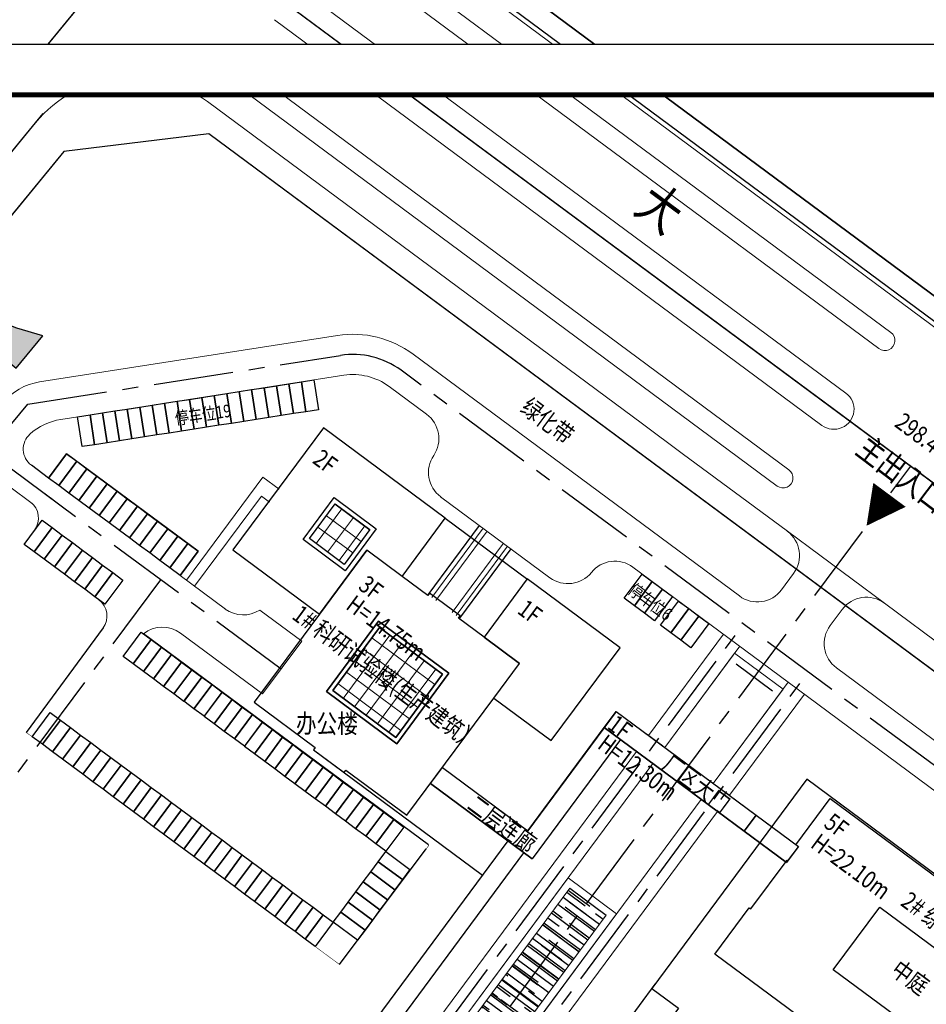
# Model space of a CAD drawing. Units: millimetres. Extents: x -7544 to -2714, y 40 to 3346.
# Drawn here: x -3465 to -3285, y 2841 to 3036 of the extents above; entities that cross this region are included whole.
import ezdxf

# ---------------------------------------------------------------- set-up
doc = ezdxf.new("R2010")
doc.units = ezdxf.units.MM
doc.header["$LTSCALE"] = 1000
for name, pattern in [('ACAD_ISO10W100', [18, 12, -3, 0, -3]), ('CENTER', [50.8, 31.75, -6.35, 6.35, -6.35]), ('DASH', [0.35, 0.25, -0.1]), ('DOTE', [2.42, 2, -0.2, 0.02, -0.2])]:
    doc.linetypes.add(name, pattern=pattern)
for name, color, linetype in [('00-红线', 7, 'Continuous'), ('00-路岩石线', 42, 'Continuous'), ('0A-A-TEXT', 4, 'Continuous'), ('0A-ELEV-LINE1', 130, 'Continuous'), ('ACC-CAR-停车位', 103, 'Continuous'), ('CHI-BUI-主体轮廓线-屋顶轮廓', 4, 'Continuous'), ('DL-道路中线', 1, 'Continuous'), ('LVTRY', 6, 'Continuous'), ('TK', 4, 'Continuous'), ('WINDOW', 4, 'Continuous'), ('坐标框', 7, 'Continuous'), ('填充', 8, 'Continuous'), ('文字', 7, 'Continuous'), ('水体', 146, 'Continuous'), ('绿化带', 98, 'Continuous'), ('绿化面积', 106, 'Continuous'), ('道路中心线', 244, 'Continuous'), ('道路偏置线', 9, 'Continuous')]:
    doc.layers.add(name, color=color, linetype=linetype)
for name, color, linetype, lineweight in [('ROAD', 7, 'Continuous', 0), ('ROAD-1', 3, 'Continuous', 0), ('ROAD-CENT', 1, 'Continuous', 0), ('XROAD', 252, 'Continuous', 0), ('风雨走廊', 25, 'Continuous', 0)]:
    doc.layers.add(name, color=color, linetype=linetype, lineweight=lineweight)
doc.styles.add('-黑体', font='simhei.ttf', dxfattribs={"width": 0.8})
doc.styles.add('黑体', font='simhei.ttf', dxfattribs={"width": 0.8})

# ---------------------------------------------------------------- blocks, each defined once
blk = doc.blocks.new('sete54')
at = {"layer": 'TK'}
blk.add_line((-21000, 59400), (-105100, 59400), dxfattribs=at)
at = {"layer": 'TK', "const_width": 100}
blk.add_lwpolyline([(-102600, 1000), (-22000, 1000), (-22000, 58400), (-102600, 58400)], close=True, dxfattribs=at)

msp = doc.modelspace()

# ---------------------------------------------------------------- hatches: boundary and pattern name
at = {"layer": 'XROAD'}
h = msp.add_hatch(dxfattribs=at)
h.set_pattern_fill('多孔材料', color=256, angle=45, style=0)
h.set_pattern_definition([(53.4555, (-3448.1812, 2537.5724), (-2.272345, 1.684181), []), (143.4555, (-3448.1812, 2537.5724), (-1.684181, -2.272345), [])])
h.paths.add_polyline_path([(-3380.63, 2906.12), (-3393.16, 2915.41), (-3402.45, 2902.88), (-3389.92, 2893.59)])
h.paths.add_polyline_path([(-3401.96, 2939.98), (-3395.05, 2934.86), (-3400.17, 2927.95), (-3407.08, 2933.07)])
at = {"layer": '水体'}
h = msp.add_hatch(dxfattribs=at)
h.set_pattern_fill('AR-RROOF', color=256, scale=2)
h.set_pattern_definition([(323.4555, (-3685.1445, 2683.1591), (6.001804, -1.286739), [38.1, -5.08, 12.7, -2.54]), (323.4555, (-3681.6742, 2682.168), (-0.02908, 4.226463), [7.62, -0.8382, 15.24, -1.905]), (323.45547, (-3682.8386, 2684.1375), (11.624564, -6.497453), [20.32, -3.556, 10.16, -2.54])])
h.paths.add_polyline_path([(-3355.37, 2863.59), (-3348.14, 2858.23), (-3391.53, 2799.7), (-3398.76, 2805.05)])
at = {"layer": '绿化带', "linetype": 'Continuous'}
h = msp.add_hatch(dxfattribs=at)
h.set_pattern_fill('CROSS', color=8, style=0)
h.set_pattern_definition([(360, (-1103792.6483, -2414402.2305), (1.5875, 1.5875), [0.79375, -2.38125]), (90, (-1103792.2514, -2414402.6273), (-1.5875, 1.5875), [0.79375, -2.38125])])
edge = h.paths.add_edge_path()
edge.add_line((-3469.99, 2970.71), (-3465.37, 2966.92))
edge.add_line((-3465.37, 2966.92), (-3460.07, 2973.37))
edge.add_line((-3460.07, 2973.37), (-3465.19, 2974.93))
edge.add_line((-3465.19, 2974.93), (-3470.2, 2976.8))
edge.add_line((-3470.2, 2976.8), (-3538.77, 2893.32))
edge.add_arc((-3531.21, 2902.69), 12.04, 231.0765, 287.6027)
edge.add_line((-3527.56, 2891.21), (-3525.68, 2893.5))
edge.add_line((-3525.68, 2893.5), (-3525.68, 2893.51))
edge.add_line((-3525.68, 2893.51), (-3530.31, 2897.32))
edge.add_line((-3530.31, 2897.32), (-3469.99, 2970.71))
edge = h.paths.add_edge_path()
edge.add_line((-3612, 2835.13), (-3572.12, 2859.05))
edge.add_line((-3572.12, 2859.05), (-3569.05, 2853.91))
edge.add_line((-3569.05, 2853.91), (-3567.04, 2855.41))
edge.add_line((-3567.04, 2855.41), (-3570.62, 2860.2))
edge.add_line((-3570.62, 2860.2), (-3548.59, 2876.66))
edge.add_line((-3548.59, 2876.66), (-3545.01, 2871.86))
edge.add_line((-3545.01, 2871.86), (-3544.82, 2872.03))
edge.add_line((-3544.82, 2872.03), (-3540.05, 2876.74))
edge.add_line((-3540.05, 2876.74), (-3539.8, 2877))
edge.add_arc((-3551.75, 2878.05), 12, 354.9884, 410.103)
edge.add_line((-3544.05, 2887.25), (-3547.65, 2883.24))
edge.add_line((-3547.65, 2883.24), (-3555.52, 2875.84))
edge.add_line((-3555.52, 2875.84), (-3563.99, 2869.15))
edge.add_line((-3563.99, 2869.15), (-3573, 2863.2))
edge.add_line((-3573, 2863.2), (-3624.58, 2832.27))
edge.add_arc((-3613.1, 2846.13), 18, 230.3682, 273.5703)
edge.add_line((-3611.98, 2828.17), (-3608.92, 2830))
edge.add_line((-3608.92, 2830), (-3612, 2835.13))
edge = h.paths.add_edge_path()
edge.add_arc((-3653.4, 2821.95), 18, 331.5137, 371.5422)
edge.add_line((-3635.77, 2825.56), (-3719.06, 2775.6))
edge.add_line((-3719.06, 2775.6), (-3720.6, 2774.67))
edge.add_line((-3720.6, 2774.67), (-3719.81, 2772.23))
edge.add_line((-3719.81, 2772.23), (-3672.47, 2800.63))
edge.add_arc((-3666.04, 2789.91), 12.5, 93.4722, 120.9552, ccw=False)
edge.add_line((-3666.8, 2802.38), (-3652.09, 2804.67))
edge.add_line((-3652.09, 2804.67), (-3637.58, 2813.37))

# ---------------------------------------------------------------- linework, layer by layer
at = {"layer": '00-红线', "lineweight": -3, "flags": 128}
for points in [[(-3240.39, 2394.07), (-3377.28, 2456.37), (-3381.51, 2474.25), (-3136.78, 2777.2), (-3112.42, 2780.3), (-2973.16, 2677.09), (-2937.43, 2725.29), (-3383.08, 3055.59), (-3385.91, 3088.56), (-3189.94, 3294.06)], [(-3383.08, 3055.59), (-2937.43, 2725.29)]]:
    msp.add_lwpolyline(points, dxfattribs=at)
at = {"layer": '00-路岩石线', "color": 5, "flags": 128}
msp.add_lwpolyline([(-3151.13, 3343.27, -0.034039), (-3168.69, 3322.15), (-3192.83, 3296.83), (-3397.46, 3082.24, 0.450962), (-3395.53, 3059.84), (-2939.81, 2722.08)], format="xyb", dxfattribs=at)
msp.add_lwpolyline([(-3395.53, 3059.84), (-2939.81, 2722.08)], dxfattribs=at)
at = {"layer": 'ACC-CAR-停车位', "linetype": 'ACAD_ISO10W100', "ltscale": 5}
for points in [[(-3408.69, 2964.22), (-3407.77, 2958.3), (-3410.24, 2957.91), (-3411.16, 2963.84)], [(-3406.22, 2964.61), (-3405.3, 2958.68), (-3407.77, 2958.3), (-3408.69, 2964.22)], [(-3421.04, 2962.3), (-3420.12, 2956.37), (-3422.59, 2955.98), (-3423.51, 2961.91)], [(-3418.57, 2962.68), (-3417.65, 2956.75), (-3420.12, 2956.37), (-3421.04, 2962.3)], [(-3416.1, 2963.07), (-3415.18, 2957.14), (-3417.65, 2956.75), (-3418.57, 2962.68)], [(-3413.63, 2963.45), (-3412.71, 2957.52), (-3415.18, 2957.14), (-3416.1, 2963.07)], [(-3411.16, 2963.84), (-3410.24, 2957.91), (-3412.71, 2957.52), (-3413.63, 2963.45)], [(-3433.39, 2960.37), (-3432.47, 2954.44), (-3434.94, 2954.06), (-3435.86, 2959.98)], [(-3430.92, 2960.75), (-3430, 2954.83), (-3432.47, 2954.44), (-3433.39, 2960.37)], [(-3428.45, 2961.14), (-3427.53, 2955.21), (-3430, 2954.83), (-3430.92, 2960.75)], [(-3425.98, 2961.53), (-3425.06, 2955.6), (-3427.53, 2955.21), (-3428.45, 2961.14)], [(-3423.51, 2961.91), (-3422.59, 2955.98), (-3425.06, 2955.6), (-3425.98, 2961.53)], [(-3445.74, 2958.44), (-3444.82, 2952.51), (-3447.29, 2952.13), (-3448.21, 2958.06)], [(-3443.27, 2958.83), (-3442.35, 2952.9), (-3444.82, 2952.51), (-3445.74, 2958.44)], [(-3440.8, 2959.21), (-3439.88, 2953.28), (-3442.35, 2952.9), (-3443.27, 2958.83)], [(-3438.33, 2959.6), (-3437.41, 2953.67), (-3439.88, 2953.28), (-3440.8, 2959.21)], [(-3435.86, 2959.98), (-3434.94, 2954.06), (-3437.41, 2953.67), (-3438.33, 2959.6)], [(-3450.68, 2957.67), (-3449.76, 2951.74), (-3452.23, 2951.36), (-3453.15, 2957.28)], [(-3448.21, 2958.06), (-3447.29, 2952.13), (-3449.76, 2951.74), (-3450.68, 2957.67)], [(-3453.32, 2948.45), (-3456.9, 2943.63), (-3458.9, 2945.12), (-3455.33, 2949.94)], [(-3451.31, 2946.96), (-3454.89, 2942.14), (-3456.9, 2943.63), (-3453.32, 2948.45)], [(-3449.31, 2945.47), (-3452.88, 2940.65), (-3454.89, 2942.14), (-3451.31, 2946.96)], [(-3447.3, 2943.98), (-3450.87, 2939.16), (-3452.88, 2940.65), (-3449.31, 2945.47)], [(-3445.29, 2942.5), (-3448.86, 2937.68), (-3450.87, 2939.16), (-3447.3, 2943.98)], [(-3443.28, 2941.01), (-3446.85, 2936.19), (-3448.86, 2937.68), (-3445.29, 2942.5)], [(-3441.27, 2939.52), (-3444.84, 2934.7), (-3446.85, 2936.19), (-3443.28, 2941.01)], [(-3439.26, 2938.03), (-3442.84, 2933.21), (-3444.84, 2934.7), (-3441.27, 2939.52)], [(-3437.25, 2936.54), (-3440.83, 2931.72), (-3442.84, 2933.21), (-3439.26, 2938.03)], [(-3435.25, 2935.05), (-3438.82, 2930.23), (-3440.83, 2931.72), (-3437.25, 2936.54)], [(-3433.24, 2933.56), (-3436.81, 2928.74), (-3438.82, 2930.23), (-3435.25, 2935.05)], [(-3431.23, 2932.08), (-3434.8, 2927.26), (-3436.81, 2928.74), (-3433.24, 2933.56)], [(-3429.22, 2930.59), (-3432.79, 2925.77), (-3434.8, 2927.26), (-3431.23, 2932.08)], [(-3344.53, 2921.22), (-3340.96, 2926.04), (-3338.95, 2924.55), (-3342.52, 2919.73)], [(-3342.52, 2919.73), (-3338.95, 2924.55), (-3336.94, 2923.06), (-3340.52, 2918.24)], [(-3340.52, 2918.24), (-3336.94, 2923.06), (-3334.94, 2921.57), (-3338.51, 2916.75)], [(-3337.3, 2915.86), (-3333.73, 2920.68), (-3331.72, 2919.19), (-3335.29, 2914.37)], [(-3335.29, 2914.37), (-3331.72, 2919.19), (-3329.71, 2917.7), (-3333.28, 2912.88)], [(-3333.28, 2912.88), (-3329.71, 2917.7), (-3327.7, 2916.22), (-3331.27, 2911.4)]]:
    msp.add_lwpolyline(points, close=True, dxfattribs=at)
at = {"layer": 'CHI-BUI-主体轮廓线-屋顶轮廓'}
for p, q in [((-3380.08, 2937.11), (-3363.68, 2924.96)), ((-3405.08, 2918.09), (-3395.69, 2930.76)), ((-3388.65, 2925.54), (-3395.69, 2930.76)), ((-3372.39, 2913.49), (-3365.35, 2908.27)), ((-3370.45, 2901.39), (-3365.35, 2908.27))]:
    msp.add_line(p, q, dxfattribs=at)
at = {"layer": 'CHI-BUI-主体轮廓线-屋顶轮廓', "linetype": 'DASH', "ltscale": 3}
for p, q in [((-3383.47, 2921.94), (-3373.28, 2935.68)), ((-3377.2, 2917.3), (-3367.02, 2931.04))]:
    msp.add_line(p, q, dxfattribs=at)
at = {"layer": 'CHI-BUI-主体轮廓线-屋顶轮廓', "linetype": 'DASH', "ltscale": 10}
for p, q in [((-3346.12, 2898.75), (-3363.69, 2875.04)), ((-3346.12, 2898.75), (-3309.92, 2871.92)), ((-3348.5, 2895.53), (-3312.31, 2868.7)), ((-3380.64, 2887.61), (-3363.69, 2875.04)), ((-3383.02, 2884.39), (-3362.85, 2869.45)), ((-3318.32, 2878.14), (-3320.7, 2874.93)), ((-3367.67, 2873.02), (-3512.71, 2677.34)), ((-3409.36, 2810.06), (-3364.46, 2870.64))]:
    msp.add_line(p, q, dxfattribs=at)
at = {"layer": 'CHI-BUI-主体轮廓线-屋顶轮廓'}
for points in [[(-3422.27, 2930.84), (-3405.08, 2918.09), (-3418.06, 2900.58), (-3405.92, 2891.59), (-3406.28, 2891.11), (-3400.21, 2886.6), (-3399.85, 2887.09), (-3387.72, 2878.1), (-3370.45, 2901.39), (-3359.04, 2892.94), (-3345.37, 2911.38), (-3363.82, 2925.06), (-3372.39, 2913.49), (-3377.49, 2917.26), (-3377.13, 2917.74), (-3383.2, 2922.25), (-3383.56, 2921.76), (-3388.65, 2925.54), (-3380.08, 2937.11), (-3404.31, 2955.07), (-3422.27, 2930.84)], [(-3234.43, 2830.53), (-3308.26, 2885.25), (-3339.05, 2843.71), (-3333.74, 2839.78), (-3338.74, 2833.03), (-3331.59, 2827.73), (-3331.24, 2828.22), (-3322.88, 2822.02), (-3313.59, 2834.56), (-3307.89, 2830.33), (-3321.41, 2812.09), (-3334.42, 2821.74), (-3351.45, 2798.76), (-3344.7, 2793.76), (-3347.74, 2789.66), (-3340.91, 2784.6), (-3339.6, 2786.37), (-3333.9, 2782.14), (-3335.21, 2780.37), (-3316.41, 2766.44), (-3320.63, 2760.74), (-3321.12, 2761.09), (-3328.14, 2751.61), (-3277.93, 2714.4)]]:
    msp.add_lwpolyline(points, dxfattribs=at)
for points in [[(-3402.15, 2941.24), (-3393.79, 2935.05), (-3399.99, 2926.69), (-3408.34, 2932.89)], [(-3401.96, 2939.98), (-3395.05, 2934.86), (-3400.17, 2927.95), (-3407.08, 2933.07)], [(-3365.35, 2908.27), (-3372.39, 2913.49), (-3377.49, 2917.26), (-3377.13, 2917.74), (-3383.2, 2922.25), (-3383.56, 2921.76), (-3388.65, 2925.54), (-3395.69, 2930.76), (-3405.08, 2918.09), (-3418.06, 2900.58), (-3405.92, 2891.59), (-3406.28, 2891.11), (-3400.21, 2886.6), (-3399.85, 2887.09), (-3387.72, 2878.1), (-3370.45, 2901.39)], [(-3379.37, 2906.31), (-3393.35, 2916.67), (-3403.71, 2902.69), (-3389.73, 2892.33)], [(-3380.63, 2906.12), (-3393.16, 2915.41), (-3402.45, 2902.88), (-3389.92, 2893.59)], [(-3346.12, 2898.75), (-3318.32, 2878.14), (-3320.7, 2874.93), (-3348.5, 2895.53)], [(-3380.64, 2887.61), (-3363.69, 2875.04), (-3348.5, 2895.53), (-3345.29, 2893.15), (-3362.85, 2869.45), (-3383.02, 2884.39)], [(-3303.62, 2881.43), (-3247.14, 2839.57), (-3253.99, 2830.34), (-3254.31, 2830.57), (-3263.54, 2818.12), (-3263.22, 2817.88), (-3270.06, 2808.64), (-3326.54, 2850.5), (-3319.7, 2859.74), (-3319.37, 2859.5), (-3312.16, 2869.16), (-3312, 2869.04), (-3309.91, 2871.85), (-3310.44, 2872.24)], [(-3318.32, 2878.14), (-3309.92, 2871.92), (-3312.31, 2868.7), (-3320.7, 2874.93)], [(-3293.76, 2859.81), (-3270.7, 2842.72), (-3279.93, 2830.27), (-3302.99, 2847.36)]]:
    msp.add_lwpolyline(points, close=True, dxfattribs=at)
at = {"layer": 'CHI-BUI-主体轮廓线-屋顶轮廓', "flags": 128}
for points in [[(-3393.35, 2916.67), (-3379.37, 2906.31), (-3389.73, 2892.33), (-3403.71, 2902.69)], [(-3393.16, 2915.41), (-3380.63, 2906.12), (-3389.92, 2893.59), (-3402.45, 2902.88)]]:
    msp.add_lwpolyline(points, close=True, dxfattribs=at)
at = {"layer": 'DL-道路中线', "linetype": 'DOTE', "lineweight": -3, "ltscale": 5, "flags": 128}
for points in [[(-3791.08, 3343.27), (-3436.98, 3058.19), (-2955.3, 2701.19)], [(-3538.57, 2934.51), (-3436.98, 3058.19)]]:
    msp.add_lwpolyline(points, dxfattribs=at)
at = {"layer": 'LVTRY', "color": 0}
msp.add_line((-3448.1, 2915.33), (-3463.36, 2894.57), dxfattribs=at)
at = {"layer": 'LVTRY'}
msp.add_line((-3406.28, 2891.11), (-3372.71, 2866.23), dxfattribs=at)
at = {"layer": 'ROAD'}
for p, q in [((-3340.89, 2955.86), (-3427.32, 3019.92)), ((-3510.86, 2955.64), (-3461.53, 3015.7)), ((-3460.69, 2964.21), (-3401.49, 2973.44)), ((-3321.65, 2921.68), (-3386.5, 2969.75)), ((-3456.46, 2956.77), (-3400.26, 2965.54)), ((-3391.27, 2963.32), (-3383.79, 2957.78)), ((-3340.89, 2955.86), (-3333, 2950.01)), ((-3333, 2950.01), (-3312.12, 2934.54)), ((-3466.58, 2943.34), (-3462.18, 2940.08)), ((-3359.3, 2925.31), (-3381.01, 2941.4)), ((-3312.12, 2934.54), (-3292.84, 2920.25)), ((-3311.95, 2904.54), (-3342.82, 2927.41)), ((-3423.79, 2919.09), (-3432.79, 2925.77)), ((-3310.88, 2926.15), (-3313.26, 2922.93)), ((-3271.96, 2904.77), (-3292.84, 2920.25)), ((-3416.95, 2918.88), (-3408.61, 2912.7)), ((-3301.23, 2919), (-3303.62, 2915.79)), ((-3447.8, 2915.74), (-3447.8, 2915.74)), ((-3416.38, 2902.22), (-3432.7, 2914.31)), ((-3339.69, 2893.98), (-3324.81, 2914.07)), ((-3408.61, 2912.7), (-3416.38, 2902.22)), ((-3336.48, 2891.6), (-3321.59, 2911.68)), ((-3326.84, 2884.45), (-3311.95, 2904.54)), ((-3222.65, 2838.35), (-3311.95, 2904.54)), ((-3323.63, 2882.07), (-3308.74, 2902.16)), ((-3340.08, 2894.27), (-3336.87, 2891.89)), ((-3410.59, 2798.32), (-3342.07, 2890.77)), ((-3342.07, 2890.77), (-3338.86, 2888.39)), ((-3407.38, 2795.94), (-3338.86, 2888.39)), ((-3326.84, 2884.45), (-3323.63, 2882.07)), ((-3397.74, 2788.79), (-3329.22, 2881.24)), ((-3329.22, 2881.24), (-3326.01, 2878.86)), ((-3394.53, 2786.41), (-3326.01, 2878.86))]:
    msp.add_line(p, q, dxfattribs=at)
at = {"layer": 'ROAD', "flags": 128}
msp.add_lwpolyline([(-2922.41, 2707.93), (-3394.91, 3058.13)], dxfattribs=at)
for points in [[(-3427.32, 3019.92, 0.399689), (-3461.53, 3015.7)], [(-3183.8, 2819.51), (-3302.37, 2907.39, -0.414214), (-3303.62, 2915.79), (-3303.62, 2915.79)]]:
    msp.add_lwpolyline(points, format="xyb", dxfattribs=at)
at = {"layer": 'ROAD'}
for centre, radius, start, end in [((-3398.41, 2953.68), 20, 53.4555, 98.8698), ((-3398.41, 2953.68), 12, 53.4555, 98.8698), ((-3458.84, 2952.35), 12, 98.8698, 140.3498), ((-3454.61, 2944.91), 12, 98.8698, 131.8412), ((-3387.36, 2952.96), 6, 325.8435, 53.4555), ((-3459.95, 2950.87), 4, 131.8412, 233.4555), ((-3377.43, 2946.22), 6, 145.8435, 233.4555), ((-3464.92, 2937.13), 4, 323.4555, 53.4555), ((-3315.7, 2929.72), 6, 323.4555, 53.4555), ((-3346.39, 2922.59), 6, 53.4555, 141.0674), ((-3355.72, 2930.13), 6, 233.4555, 321.0674), ((-3318.08, 2926.5), 6, 233.4555, 323.4555), ((-3296.41, 2915.43), 6, 53.4555, 143.4555), ((-3451.31, 2917.71), 4, 323.4555, 53.4555), ((-3420.22, 2923.91), 6, 233.4555, 302.9682), ((-3436.27, 2909.49), 6, 53.4555, 128.8983)]:
    msp.add_arc(centre, radius, start, end, dxfattribs=at)
at = {"layer": 'ROAD-1', "flags": 128}
for points in [[(-3291.55, 2974.06), (-3400.32, 3054.67)], [(-3293.93, 2970.84), (-3402.7, 3051.46)], [(-3300.48, 2962.01), (-3409.25, 3042.62)], [(-3305.24, 2955.58), (-3414.02, 3036.2)], [(-3311.79, 2946.74), (-3420.57, 3027.36)], [(-3314.17, 2943.53), (-3422.95, 3024.15)]]:
    msp.add_lwpolyline(points, dxfattribs=at)
for points in [[(-3420.57, 3027.36, 1), (-3422.95, 3024.15)], [(-3293.93, 2970.84, 1), (-3291.55, 2974.06)], [(-3305.24, 2955.58, 1), (-3300.48, 2962.01)], [(-3314.17, 2943.53, 1), (-3311.79, 2946.74)]]:
    msp.add_lwpolyline(points, format="xyb", dxfattribs=at)
at = {"layer": 'ROAD-CENT'}
msp.add_lwpolyline([(-3436.98, 3058.19), (-3571.54, 2894.38)], dxfattribs=at)
at = {"layer": 'ROAD-CENT', "flags": 128}
msp.add_lwpolyline([(-3436.98, 3058.19), (-2917.03, 2672.83)], dxfattribs=at)
at = {"layer": 'WINDOW'}
msp.add_line((-3338.45, 2844.52), (-3346.1, 2834.19), dxfattribs=at)
at = {"layer": 'XROAD'}
for p, q in [((-3416.33, 2945.28), (-3431.5, 2924.81)), ((-3413.12, 2942.9), (-3416.33, 2945.28)), ((-3416.63, 2941.52), (-3429.9, 2923.62)), ((-3415.02, 2940.33), (-3416.63, 2941.52)), ((-3382.74, 2921.41), (-3372.56, 2935.15)), ((-3381.94, 2920.81), (-3371.76, 2934.55)), ((-3378.73, 2918.43), (-3368.54, 2932.17)), ((-3377.92, 2917.83), (-3367.74, 2931.57)), ((-3398.76, 2805.05), (-3355.37, 2863.59)), ((-3391.53, 2799.7), (-3348.14, 2858.23))]:
    msp.add_line(p, q, dxfattribs=at)
at = {"layer": 'XROAD', "flags": 128}
for points in [[(-2919.9, 2712.3), (-3391.1, 3061.53)], [(-3427.1, 3013.53), (-3455.87, 3009.99)], [(-3165.49, 2819.64), (-3427.1, 3013.53)], [(-3546.81, 2899.28), (-3455.87, 3009.99)]]:
    msp.add_lwpolyline(points, dxfattribs=at)
at = {"layer": '坐标框', "color": 1, "flags": 128}
msp.add_lwpolyline([(-3296.38, 2935.63, 0, 8, 0), (-3291.82, 2941.78, 5, 5, 0)], format="xyseb", dxfattribs=at)
at = {"layer": '填充', "ltscale": 0.0005}
msp.add_line((-3458.06, 2940.76), (-3460.61, 2942.65), dxfattribs=at)
at = {"layer": '填充'}
for p, q in [((-3322.3, 2908.21), (-3315.07, 2902.85)), ((-3355.37, 2863.59), (-3348.14, 2858.23))]:
    msp.add_line(p, q, dxfattribs=at)
at = {"layer": '绿化面积'}
msp.add_lwpolyline([(-3469.99, 2970.71), (-3465.37, 2966.92), (-3460.07, 2973.37), (-3465.19, 2974.93), (-3470.2, 2976.8), (-3538.77, 2893.32, 0.251768), (-3527.56, 2891.21), (-3525.68, 2893.5), (-3525.68, 2893.51), (-3530.31, 2897.32)], format="xyb", close=True, dxfattribs=at)
at = {"layer": '道路中心线', "linetype": 'CENTER', "ltscale": 0.0005}
for p, q in [((-3463.06, 2959.79), (-3400.88, 2969.49)), ((-3180.85, 2812.35), (-3388.88, 2966.54)), ((-3535.87, 2871.93), (-3463.06, 2959.79)), ((-3412.72, 2907.16), (-3470.93, 2950.3)), ((-3563.78, 2574.85), (-3287.6, 2947.48)), ((-3436.67, 2924.9), (-3482.32, 2863.31)), ((-3411.37, 2793.92), (-3320.82, 2916.09)), ((-3398.51, 2784.39), (-3307.96, 2906.56))]:
    msp.add_line(p, q, dxfattribs=at)
msp.add_arc((-3398.41, 2953.68), 16, 53.4555, 98.8698, dxfattribs=at)
at = {"layer": '道路偏置线', "lineweight": -3}
for p, q in [((-3554.37, 2902.68), (-3460.02, 3017.54)), ((-3427.1, 3013.53), (-3455.87, 3009.99)), ((-3165.49, 2819.64), (-3427.1, 3013.53)), ((-3455.87, 3009.99), (-3548.18, 2897.6))]:
    msp.add_line(p, q, dxfattribs=at)
at = {"layer": '风雨走廊'}
for points in [[(-3322.61, 2910.31), (-3312.97, 2903.16), (-3326.84, 2884.45), (-3336.48, 2891.6)], [(-3355.69, 2865.69), (-3346.04, 2858.54), (-3391.21, 2797.6), (-3400.85, 2804.74)], [(-3355.37, 2863.59), (-3348.14, 2858.23), (-3391.53, 2799.7), (-3398.76, 2805.05)]]:
    msp.add_lwpolyline(points, close=True, dxfattribs=at)

# ---------------------------------------------------------------- texts
at = {"layer": '文字', "style": '-黑体', "width": 0.8}
for s, height, rotation, p in [('潆                                                        华                                                          大                                          道', 7.5, 323.4555, (-3523.92, 3132.41)), ('绿化带', 3.5, 323.4555, (-3365.41, 2958.48)), ('停车位19', 2.5, 8.2848, (-3433.6, 2955.7)), ('298.404', 3.5, 323.4555, (-3291.04, 2955.52)), ('2F', 3.5, 323.4555, (-3406.67, 2948.26)), ('3F', 3.5, 323.4555, (-3397.59, 2923.18)), ('停车位6', 2.5, 323.4555, (-3343.97, 2922.41)), ('H=14.75m ', 3.5, 323.4555, (-3400.06, 2919.27)), ('1# 科研试验楼(生产建筑）', 3.5, 323.4555, (-3410.78, 2917.31)), ('1F', 3.5, 323.4555, (-3365.99, 2918.39)), ('1F', 3.5, 323.4555, (-3348.09, 2895.47)), ('H=12.30m ', 3.5, 323.4555, (-3350.07, 2891.58)), ('厂区大门', 3.5, 323.4555, (-3337.3, 2887.55)), ('二层连廊', 3.5, 323.4555, (-3375.98, 2879.56)), ('5F', 3.5, 323.4555, (-3305.09, 2875.94)), ('H=22.10m ', 3.5, 323.4555, (-3307.73, 2871.89)), ('2# 综合服务中心(非生产建筑）', 3.5, 323.4555, (-3289.82, 2860.34)), ('中庭', 3.5, 323.4555, (-3291.79, 2846.75))]:
    msp.add_text(s, height=height, rotation=rotation, dxfattribs=at).set_placement(p)
at = {"layer": '文字', "color": 1, "style": '-黑体', "width": 0.8}
msp.add_text('主出入口', height=4.666, rotation=322.8411, dxfattribs=at).set_placement((-3298.81, 2950.19))

# ---------------------------------------------------------------- next in the draw order: wipeouts: each hides what was drawn before it
at = {"color": 6, "lineweight": 40}
msp.add_wipeout([(-3151.81, 2447.26), (-3151.81, 2437.26), (-3912.81, 2437.26), (-3912.81, 3031.26), (-3071.81, 3031.26), (-3071.81, 2437.26), (-3151.1, 2437.26), (-3151.1, 2447.26), (-3151.81, 2447.26), (-3151.81, 3021.26), (-3887.81, 3021.25), (-3887.81, 2447.26)], dxfattribs=at).dxf.layer = 'TK'

# ---------------------------------------------------------------- next in the draw order: wipeouts: each hides what was drawn before it
msp.add_wipeout([(-3151.81, 2447.26), (-3151.81, 2437.26), (-3912.81, 2437.26), (-3912.81, 3031.26), (-3071.81, 3031.26), (-3071.81, 2437.26), (-3151.1, 2437.26), (-3151.1, 2447.26), (-3151.81, 2447.26), (-3151.81, 3021.26), (-3887.81, 3021.25), (-3887.81, 2447.26)], dxfattribs=at).dxf.layer = 'TK'

# ---------------------------------------------------------------- next in the draw order: linework, layer by layer
at = {"color": 7}
msp.add_lwpolyline([(-3432.79, 2925.77), (-3429.22, 2930.59), (-3455.33, 2949.94), (-3458.9, 2945.12), (-3462.33, 2947.66)], dxfattribs=at)
at = {"color": 3, "const_width": 0.1}
for points in [[(-3401.1, 2848.44), (-3383.36, 2872.13), (-3440.04, 2914.16)], [(-3401.1, 2848.44), (-3463.36, 2894.57)]]:
    msp.add_lwpolyline(points, dxfattribs=at)
at = {"color": 3}
for points in [[(-3383.45, 2872.2), (-3440.04, 2914.16)], [(-3401.1, 2848.44), (-3383.89, 2871.43)]]:
    msp.add_lwpolyline(points, dxfattribs=at)
at = {"layer": 'ACC-CAR-停车位', "linetype": 'ACAD_ISO10W100', "ltscale": 5}
for points in [[(-3458.21, 2935.27), (-3461.78, 2930.45), (-3463.79, 2931.94), (-3460.22, 2936.76)], [(-3456.2, 2933.79), (-3459.77, 2928.97), (-3461.78, 2930.45), (-3458.21, 2935.27)], [(-3454.19, 2932.3), (-3457.77, 2927.48), (-3459.77, 2928.97), (-3456.2, 2933.79)], [(-3452.18, 2930.81), (-3455.76, 2925.99), (-3457.77, 2927.48), (-3454.19, 2932.3)], [(-3450.18, 2929.32), (-3453.75, 2924.5), (-3455.76, 2925.99), (-3452.18, 2930.81)], [(-3448.17, 2927.83), (-3451.74, 2923.01), (-3453.75, 2924.5), (-3450.18, 2929.32)], [(-3446.16, 2926.34), (-3449.73, 2921.52), (-3451.74, 2923.01), (-3448.17, 2927.83)], [(-3444.15, 2924.85), (-3447.72, 2920.03), (-3449.73, 2921.52), (-3446.16, 2926.34)], [(-3438.5, 2913), (-3442.08, 2908.18), (-3444.08, 2909.67), (-3440.51, 2914.49)], [(-3436.49, 2911.51), (-3440.07, 2906.69), (-3442.08, 2908.18), (-3438.5, 2913)], [(-3434.49, 2910.02), (-3438.06, 2905.2), (-3440.07, 2906.69), (-3436.49, 2911.51)], [(-3432.48, 2908.54), (-3436.05, 2903.72), (-3438.06, 2905.2), (-3434.49, 2910.02)], [(-3430.48, 2907.03), (-3434.05, 2902.21), (-3436.06, 2903.7), (-3432.49, 2908.52)], [(-3428.47, 2905.55), (-3432.04, 2900.73), (-3434.05, 2902.21), (-3430.48, 2907.03)], [(-3426.44, 2904.08), (-3430.02, 2899.26), (-3432.02, 2900.75), (-3428.45, 2905.57)], [(-3424.43, 2902.59), (-3428.01, 2897.77), (-3430.02, 2899.26), (-3426.44, 2904.08)], [(-3422.44, 2901.09), (-3426.01, 2896.27), (-3428.02, 2897.76), (-3424.44, 2902.58)], [(-3420.43, 2899.6), (-3424, 2894.78), (-3426.01, 2896.27), (-3422.44, 2901.09)], [(-3456.57, 2897.03), (-3460.15, 2892.21), (-3462.16, 2893.69), (-3458.58, 2898.51)], [(-3418.42, 2898.12), (-3421.99, 2893.3), (-3424, 2894.78), (-3420.43, 2899.6)], [(-3416.41, 2896.63), (-3419.98, 2891.81), (-3421.99, 2893.3), (-3418.42, 2898.12)], [(-3454.57, 2895.54), (-3458.14, 2890.72), (-3460.15, 2892.21), (-3456.57, 2897.03)], [(-3414.41, 2895.13), (-3417.98, 2890.31), (-3419.99, 2891.79), (-3416.42, 2896.61)], [(-3452.56, 2894.05), (-3456.13, 2889.23), (-3458.14, 2890.72), (-3454.57, 2895.54)], [(-3450.55, 2892.56), (-3454.12, 2887.74), (-3456.13, 2889.23), (-3452.56, 2894.05)], [(-3412.4, 2893.64), (-3415.97, 2888.82), (-3417.98, 2890.31), (-3414.41, 2895.13)], [(-3448.54, 2891.07), (-3452.11, 2886.25), (-3454.12, 2887.74), (-3450.55, 2892.56)], [(-3410.39, 2892.15), (-3413.97, 2887.33), (-3415.97, 2888.82), (-3412.4, 2893.64)], [(-3408.38, 2890.66), (-3411.96, 2885.84), (-3413.97, 2887.33), (-3410.39, 2892.15)], [(-3446.53, 2889.58), (-3450.1, 2884.76), (-3452.11, 2886.25), (-3448.54, 2891.07)], [(-3406.38, 2889.17), (-3409.95, 2884.35), (-3411.96, 2885.84), (-3408.38, 2890.66)], [(-3444.52, 2888.09), (-3448.1, 2883.27), (-3450.1, 2884.76), (-3446.53, 2889.58)], [(-3442.52, 2886.61), (-3446.09, 2881.79), (-3448.1, 2883.27), (-3444.52, 2888.09)], [(-3404.37, 2887.68), (-3407.94, 2882.86), (-3409.95, 2884.35), (-3406.38, 2889.17)], [(-3440.51, 2885.12), (-3444.08, 2880.3), (-3446.09, 2881.79), (-3442.52, 2886.61)], [(-3402.36, 2886.19), (-3405.93, 2881.37), (-3407.94, 2882.86), (-3404.37, 2887.68)], [(-3400.35, 2884.71), (-3403.92, 2879.89), (-3405.93, 2881.37), (-3402.36, 2886.19)], [(-3438.5, 2883.63), (-3442.07, 2878.81), (-3444.08, 2880.3), (-3440.51, 2885.12)], [(-3398.34, 2883.22), (-3401.92, 2878.4), (-3403.92, 2879.89), (-3400.35, 2884.71)], [(-3436.49, 2882.14), (-3440.06, 2877.32), (-3442.07, 2878.81), (-3438.5, 2883.63)], [(-3434.48, 2880.65), (-3438.05, 2875.83), (-3440.06, 2877.32), (-3436.49, 2882.14)], [(-3396.33, 2881.73), (-3399.91, 2876.91), (-3401.92, 2878.4), (-3398.34, 2883.22)], [(-3432.47, 2879.16), (-3436.05, 2874.34), (-3438.05, 2875.83), (-3434.48, 2880.65)], [(-3394.33, 2880.24), (-3397.9, 2875.42), (-3399.91, 2876.91), (-3396.33, 2881.73)], [(-3394.33, 2880.24), (-3397.9, 2875.42), (-3399.91, 2876.91), (-3396.33, 2881.73)], [(-3392.32, 2878.75), (-3395.89, 2873.93), (-3397.9, 2875.42), (-3394.33, 2880.24)], [(-3392.32, 2878.75), (-3395.89, 2873.93), (-3397.9, 2875.42), (-3394.33, 2880.24)], [(-3430.46, 2877.67), (-3434.04, 2872.85), (-3436.05, 2874.34), (-3432.47, 2879.16)], [(-3390.31, 2877.26), (-3393.88, 2872.44), (-3395.89, 2873.93), (-3392.32, 2878.75)], [(-3390.31, 2877.26), (-3393.88, 2872.44), (-3395.89, 2873.93), (-3392.32, 2878.75)], [(-3428.46, 2876.19), (-3432.03, 2871.36), (-3434.04, 2872.85), (-3430.46, 2877.67)], [(-3426.45, 2874.7), (-3430.02, 2869.88), (-3432.03, 2871.36), (-3428.46, 2876.19)], [(-3388.3, 2875.77), (-3391.87, 2870.95), (-3393.88, 2872.44), (-3390.31, 2877.26)], [(-3424.44, 2873.21), (-3428.01, 2868.39), (-3430.02, 2869.88), (-3426.45, 2874.7)], [(-3422.43, 2871.72), (-3426, 2866.9), (-3428.01, 2868.39), (-3424.44, 2873.21)], [(-3420.42, 2870.23), (-3423.99, 2865.41), (-3426, 2866.9), (-3422.43, 2871.72)], [(-3388.59, 2865.31), (-3393.41, 2868.88), (-3391.92, 2870.89), (-3387.1, 2867.32)], [(-3418.41, 2868.74), (-3421.99, 2863.92), (-3423.99, 2865.41), (-3420.42, 2870.23)], [(-3416.4, 2867.25), (-3419.98, 2862.43), (-3421.99, 2863.92), (-3418.41, 2868.74)], [(-3390.08, 2863.3), (-3394.9, 2866.88), (-3393.41, 2868.88), (-3388.59, 2865.31)], [(-3414.4, 2865.76), (-3417.97, 2860.94), (-3419.98, 2862.43), (-3416.4, 2867.25)], [(-3391.57, 2861.29), (-3396.39, 2864.87), (-3394.9, 2866.88), (-3390.08, 2863.3)], [(-3412.39, 2864.28), (-3415.96, 2859.46), (-3417.97, 2860.94), (-3414.4, 2865.76)], [(-3393.06, 2859.28), (-3397.88, 2862.86), (-3396.39, 2864.87), (-3391.57, 2861.29)], [(-3393.06, 2859.28), (-3397.88, 2862.86), (-3396.39, 2864.87), (-3391.57, 2861.29)], [(-3410.38, 2862.79), (-3413.95, 2857.97), (-3415.96, 2859.46), (-3412.39, 2864.28)], [(-3410.38, 2862.79), (-3413.95, 2857.97), (-3415.96, 2859.46), (-3412.39, 2864.28)], [(-3408.37, 2861.3), (-3411.94, 2856.48), (-3413.95, 2857.97), (-3410.38, 2862.79)], [(-3408.37, 2861.3), (-3411.94, 2856.48), (-3413.95, 2857.97), (-3410.38, 2862.79)], [(-3394.55, 2857.28), (-3399.37, 2860.85), (-3397.88, 2862.86), (-3393.06, 2859.28)], [(-3394.55, 2857.28), (-3399.37, 2860.85), (-3397.88, 2862.86), (-3393.06, 2859.28)], [(-3406.36, 2859.81), (-3409.94, 2854.99), (-3411.94, 2856.48), (-3408.37, 2861.3)], [(-3406.36, 2859.81), (-3409.94, 2854.99), (-3411.94, 2856.48), (-3408.37, 2861.3)], [(-3396.04, 2855.27), (-3400.85, 2858.84), (-3399.37, 2860.85), (-3394.55, 2857.28)], [(-3396.04, 2855.27), (-3400.85, 2858.84), (-3399.37, 2860.85), (-3394.55, 2857.28)], [(-3404.35, 2858.32), (-3407.93, 2853.5), (-3409.94, 2854.99), (-3406.36, 2859.81)], [(-3397.52, 2853.26), (-3402.34, 2856.84), (-3400.85, 2858.84), (-3396.04, 2855.27)], [(-3402.35, 2856.83), (-3405.92, 2852.01), (-3407.93, 2853.5), (-3404.35, 2858.32)]]:
    msp.add_lwpolyline(points, close=True, dxfattribs=at)

# ---------------------------------------------------------------- next in the draw order: block references
at = {"layer": '0A-ELEV-LINE1', "xscale": 0.01, "yscale": 0.01, "zscale": 0.01}
msp.add_blockref('sete54', (-2861.81, 2437.26), dxfattribs=at)

# ---------------------------------------------------------------- next in the draw order: texts
at = {"layer": '0A-A-TEXT', "color": 1, "style": '黑体', "width": 0.8}
msp.add_text('办公楼', height=3.755, dxfattribs=at).set_placement((-3409.77, 2894.44))

doc.saveas('drawing.dxf')
